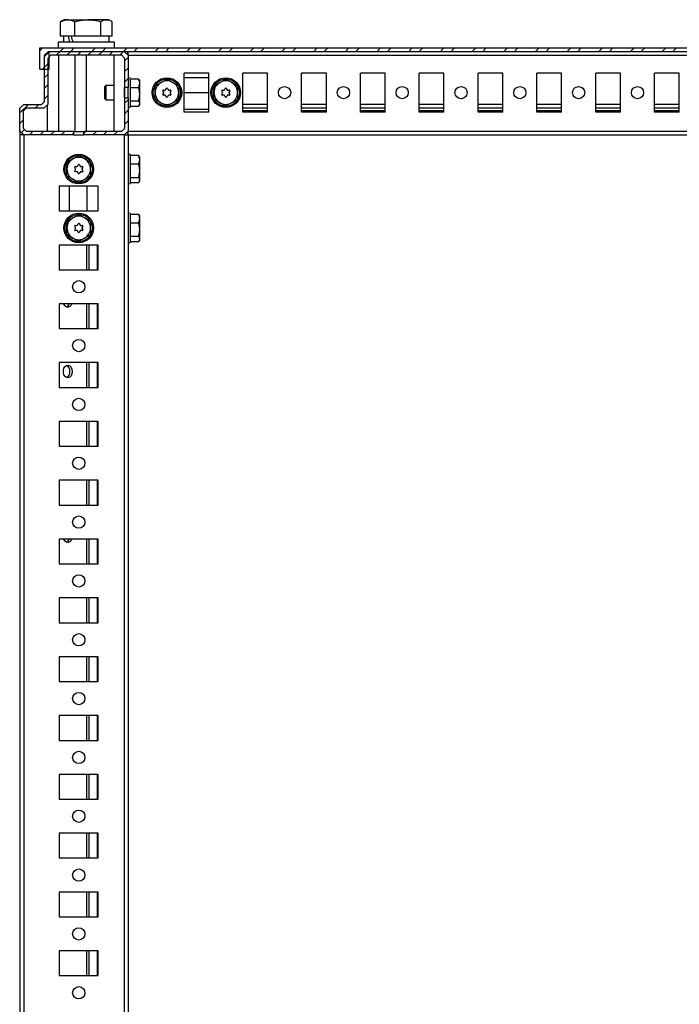
# Model space of a CAD drawing. Units: millimetres. Extents: x -2512 to 2175, y -2646 to 3223.
# Drawn here: x 650 to 931, y 882 to 1301 of the extents above; entities that cross this region are included whole.
import ezdxf

# ---------------------------------------------------------------- set-up
doc = ezdxf.new("R2010")
doc.units = ezdxf.units.MM

msp = doc.modelspace()

# ---------------------------------------------------------------- hatches: boundary and pattern name
at = {"linetype": 'Continuous', "lineweight": 18}
h = msp.add_hatch(dxfattribs=at)
h.set_pattern_fill('ANSI31', angle=3e-322, style=0)
h.paths.add_polyline_path([(663.632, 1285.582), (693.532, 1285.582), (694.832, 1284.282), (694.832, 1271.768), (696.332, 1271.768), (696.332, 1285.441), (694.692, 1287.082), (662.472, 1287.082), (660.832, 1285.441), (660.832, 1265.882), (659.532, 1264.582), (651.972, 1264.582), (650.332, 1262.941), (650.332, 1253.222), (651.972, 1251.582), (673.146, 1251.582), (673.146, 1253.082), (653.132, 1253.082), (651.832, 1254.382), (651.832, 1261.782), (653.132, 1263.082), (660.692, 1263.082), (662.332, 1264.722), (662.332, 1284.282)], flags=0)
h = msp.add_hatch(dxfattribs=at)
h.set_pattern_fill('ANSI32', style=0)
h.paths.add_polyline_path([(1241.782, 1279.582), (1241.782, 1288.582), (658.782, 1288.582), (658.782, 1279.582), (662.782, 1279.582), (662.782, 1287.082), (1237.782, 1287.082), (1237.782, 1279.582)], flags=0)
h = msp.add_hatch(dxfattribs=at)
h.set_pattern_fill('ANSI31', angle=3e-322, style=0)
h.paths.add_polyline_path([(694.832, 1267.395), (694.832, 1254.382), (693.532, 1253.082), (677.519, 1253.082), (677.519, 1251.582), (694.692, 1251.582), (696.332, 1253.222), (696.332, 1267.395)], flags=0)

# ---------------------------------------------------------------- linework, layer by layer
at = {"color": 7, "linetype": 'Continuous', "lineweight": 25}
for p, q in [((667.996, 1299.922), (667.637, 1299.733)), ((667.637, 1293.582), (667.637, 1299.733)), ((669.082, 1300.582), (667.982, 1299.946)), ((670.69, 1300.582), (669.082, 1300.582)), ((670.69, 1300.582), (679.216, 1300.582)), ((673.743, 1293.582), (673.743, 1299.733)), ((687.108, 1300.582), (679.216, 1300.582)), ((684.688, 1293.582), (684.688, 1299.733)), ((688.082, 1300.582), (687.108, 1300.582)), ((689.182, 1299.946), (688.082, 1300.582)), ((689.527, 1293.582), (689.527, 1299.733)), ((669.469, 1293.582), (667.637, 1293.582)), ((668.832, 1293.582), (668.832, 1291.082)), ((670.828, 1293.582), (669.469, 1293.582)), ((670.828, 1293.582), (671.001, 1293.582)), ((673.743, 1293.582), (671.001, 1293.582)), ((677.027, 1293.582), (673.743, 1293.582)), ((681.404, 1293.582), (677.027, 1293.582)), ((684.688, 1293.582), (681.404, 1293.582)), ((686.14, 1293.582), (684.688, 1293.582)), ((688.075, 1293.582), (686.14, 1293.582)), ((689.527, 1293.582), (688.075, 1293.582)), ((688.332, 1291.082), (688.332, 1293.582)), ((666.582, 1291.082), (666.582, 1288.582)), ((690.582, 1291.082), (666.582, 1291.082)), ((690.582, 1288.582), (690.582, 1291.082)), ((658.782, 1279.582), (658.782, 1288.582)), ((658.782, 1288.582), (1241.782, 1288.582)), ((662.472, 1287.082), (660.832, 1285.441)), ((660.832, 1265.882), (660.832, 1285.441)), ((662.332, 1284.282), (663.632, 1285.582)), ((662.472, 1287.082), (694.692, 1287.082)), ((662.782, 1287.082), (1237.782, 1287.082)), ((662.782, 1279.582), (662.782, 1287.082)), ((663.632, 1285.582), (693.532, 1285.582)), ((666.864, 1253.082), (666.864, 1285.582)), ((673.866, 1253.082), (673.866, 1285.582)), ((678.582, 1253.082), (678.582, 1285.582)), ((690.3, 1285.582), (690.3, 1253.082)), ((693.532, 1285.582), (694.832, 1284.282)), ((696.332, 1285.441), (694.692, 1287.082)), ((696.192, 1285.581), (696.179, 1287.082)), ((696.332, 1285.582), (696.192, 1285.582)), ((696.332, 1285.441), (696.332, 1287.082)), ((696.332, 1285.441), (696.332, 1271.768)), ((696.332, 1285.441), (1204.332, 1285.441)), ((662.332, 1264.722), (662.332, 1284.282)), ((694.832, 1284.282), (694.832, 1271.768)), ((658.782, 1279.582), (662.782, 1279.582)), ((730.582, 1277.832), (720.082, 1277.832)), ((720.082, 1261.332), (720.082, 1277.832)), ((730.582, 1261.332), (730.582, 1277.832)), ((755.582, 1277.832), (745.082, 1277.832)), ((745.082, 1261.332), (745.082, 1277.832)), ((755.582, 1261.332), (755.582, 1277.832)), ((780.582, 1277.832), (770.082, 1277.832)), ((770.082, 1261.332), (770.082, 1277.832)), ((780.582, 1261.332), (780.582, 1277.832)), ((805.582, 1277.832), (795.082, 1277.832)), ((795.082, 1261.332), (795.082, 1277.832)), ((805.582, 1261.332), (805.582, 1277.832)), ((830.582, 1277.832), (820.082, 1277.832)), ((820.082, 1261.332), (820.082, 1277.832)), ((830.582, 1261.332), (830.582, 1277.832)), ((855.582, 1277.832), (845.082, 1277.832)), ((845.082, 1261.332), (845.082, 1277.832)), ((855.582, 1261.332), (855.582, 1277.832)), ((880.582, 1277.832), (870.082, 1277.832)), ((870.082, 1261.332), (870.082, 1277.832)), ((880.582, 1261.332), (880.582, 1277.832)), ((905.582, 1277.832), (895.082, 1277.832)), ((895.082, 1261.332), (895.082, 1277.832)), ((905.582, 1261.332), (905.582, 1277.832)), ((930.582, 1277.832), (920.082, 1277.832)), ((920.082, 1261.332), (920.082, 1277.832)), ((930.582, 1261.332), (930.582, 1277.832)), ((686.873, 1272.582), (686.332, 1272.04)), ((686.332, 1272.04), (686.332, 1267.309)), ((690.3, 1272.582), (686.873, 1272.582)), ((686.873, 1272.582), (686.873, 1266.582)), ((694.774, 1276.182), (694.832, 1276.182)), ((694.774, 1276.182), (694.832, 1269.582)), ((694.832, 1272.582), (694.806, 1272.582)), ((700.886, 1275.305), (697.332, 1275.305)), ((701.332, 1273.546), (700.886, 1275.305)), ((700.886, 1275.305), (701.018, 1274.977)), ((700.886, 1271.786), (701.332, 1273.546)), ((701.332, 1274.582), (701.095, 1274.991)), ((701.332, 1273.546), (701.332, 1274.582)), ((701.332, 1268.924), (701.332, 1273.546)), ((707.832, 1269.638), (707.865, 1272.525)), ((707.865, 1272.525), (710.381, 1273.94)), ((710.381, 1273.94), (712.898, 1275.355)), ((712.898, 1275.355), (715.381, 1273.883)), ((715.381, 1273.883), (717.865, 1272.411)), ((717.865, 1272.411), (717.832, 1269.525)), ((720.082, 1276.082), (730.582, 1276.082)), ((732.832, 1269.638), (732.865, 1272.525)), ((732.865, 1272.525), (735.381, 1273.94)), ((735.381, 1273.94), (737.898, 1275.355)), ((737.898, 1275.355), (740.381, 1273.883)), ((740.381, 1273.883), (742.865, 1272.411)), ((742.865, 1272.411), (742.832, 1269.525)), ((694.832, 1269.582), (694.77, 1262.482)), ((696.332, 1271.768), (694.832, 1271.768)), ((694.832, 1267.395), (694.832, 1271.768)), ((696.332, 1267.395), (696.332, 1271.768)), ((697.332, 1271.786), (700.886, 1271.786)), ((701.332, 1268.924), (700.886, 1271.786)), ((700.886, 1266.063), (701.332, 1268.924)), ((701.332, 1264.96), (701.332, 1268.924)), ((707.8, 1266.752), (707.832, 1269.638)), ((711.135, 1268.876), (711.488, 1269.472)), ((711.491, 1269.722), (711.151, 1270.326)), ((712.04, 1268.491), (711.347, 1268.499)), ((711.372, 1270.699), (712.065, 1270.691)), ((712.595, 1267.76), (712.255, 1268.363)), ((712.283, 1270.813), (712.636, 1271.409)), ((713.381, 1268.351), (713.028, 1267.755)), ((713.069, 1271.404), (713.409, 1270.8)), ((714.291, 1268.465), (713.599, 1268.473)), ((713.624, 1270.672), (714.316, 1270.665)), ((714.172, 1269.441), (714.512, 1268.838)), ((714.528, 1270.287), (714.175, 1269.691)), ((717.832, 1269.525), (717.799, 1266.638)), ((720.082, 1269.582), (730.582, 1269.582)), ((732.8, 1266.752), (732.832, 1269.638)), ((736.135, 1268.876), (736.488, 1269.472)), ((736.491, 1269.722), (736.151, 1270.326)), ((737.04, 1268.491), (736.347, 1268.499)), ((736.372, 1270.699), (737.065, 1270.691)), ((737.595, 1267.76), (737.255, 1268.363)), ((737.283, 1270.813), (737.636, 1271.409)), ((738.381, 1268.351), (738.028, 1267.755)), ((738.069, 1271.404), (738.409, 1270.8)), ((739.291, 1268.465), (738.599, 1268.473)), ((738.624, 1270.672), (739.316, 1270.665)), ((739.172, 1269.441), (739.512, 1268.838)), ((739.528, 1270.287), (739.175, 1269.691)), ((742.832, 1269.525), (742.799, 1266.638)), ((651.972, 1264.582), (650.332, 1262.941)), ((651.972, 1264.582), (659.532, 1264.582)), ((660.832, 1265.882), (659.532, 1264.582)), ((660.692, 1263.082), (662.332, 1264.722)), ((661.864, 1264.254), (661.864, 1253.082)), ((686.332, 1267.309), (686.332, 1267.123)), ((686.332, 1267.123), (686.873, 1266.582)), ((686.873, 1266.582), (690.3, 1266.582)), ((694.806, 1266.582), (694.832, 1266.582)), ((694.832, 1267.395), (696.332, 1267.395)), ((694.832, 1267.395), (694.832, 1254.382)), ((696.332, 1267.395), (696.332, 1253.222)), ((697.332, 1266.063), (700.886, 1266.063)), ((697.332, 1263.858), (700.886, 1263.858)), ((701.332, 1264.96), (700.886, 1266.063)), ((700.886, 1263.858), (701.332, 1264.96)), ((701.095, 1264.172), (701.332, 1264.582)), ((701.332, 1264.582), (701.332, 1264.96)), ((710.283, 1265.28), (707.8, 1266.752)), ((712.767, 1263.808), (710.283, 1265.28)), ((715.283, 1265.223), (712.767, 1263.808)), ((717.799, 1266.638), (715.283, 1265.223)), ((735.283, 1265.28), (732.8, 1266.752)), ((737.767, 1263.808), (735.283, 1265.28)), ((740.283, 1265.223), (737.767, 1263.808)), ((742.799, 1266.638), (740.283, 1265.223)), ((745.082, 1264.722), (755.582, 1264.722)), ((770.082, 1264.722), (780.582, 1264.722)), ((795.082, 1264.722), (805.582, 1264.722)), ((820.082, 1264.722), (830.582, 1264.722)), ((845.082, 1264.722), (855.582, 1264.722)), ((870.082, 1264.722), (880.582, 1264.722)), ((895.082, 1264.722), (905.582, 1264.722)), ((920.082, 1264.722), (930.582, 1264.722)), ((650.238, 1262.382), (650.332, 1262.476)), ((650.315, 1253.581), (650.238, 1262.362)), ((650.332, 1262.554), (650.239, 1262.46)), ((650.332, 1253.222), (650.332, 1262.941)), ((651.832, 1261.782), (653.132, 1263.082)), ((651.832, 1254.382), (651.832, 1261.782)), ((653.132, 1263.082), (660.692, 1263.082)), ((694.832, 1262.482), (694.77, 1262.482)), ((720.082, 1262.582), (730.582, 1262.582)), ((730.582, 1261.332), (720.082, 1261.332)), ((745.082, 1263.082), (755.582, 1263.082)), ((755.582, 1261.782), (745.082, 1261.782)), ((755.582, 1261.332), (745.082, 1261.332)), ((770.082, 1263.082), (780.582, 1263.082)), ((780.582, 1261.782), (770.082, 1261.782)), ((780.582, 1261.332), (770.082, 1261.332)), ((795.082, 1263.082), (805.582, 1263.082)), ((805.582, 1261.782), (795.082, 1261.782)), ((805.582, 1261.332), (795.082, 1261.332)), ((820.082, 1263.082), (830.582, 1263.082)), ((830.582, 1261.782), (820.082, 1261.782)), ((830.582, 1261.332), (820.082, 1261.332)), ((845.082, 1263.082), (855.582, 1263.082)), ((855.582, 1261.782), (845.082, 1261.782)), ((855.582, 1261.332), (845.082, 1261.332)), ((870.082, 1263.082), (880.582, 1263.082)), ((880.582, 1261.782), (870.082, 1261.782)), ((880.582, 1261.332), (870.082, 1261.332)), ((895.082, 1263.082), (905.582, 1263.082)), ((905.582, 1261.782), (895.082, 1261.782)), ((905.582, 1261.332), (895.082, 1261.332)), ((920.082, 1263.082), (930.582, 1263.082)), ((930.582, 1261.782), (920.082, 1261.782)), ((930.582, 1261.332), (920.082, 1261.332)), ((650.332, 1253.564), (650.315, 1253.581)), ((650.315, 1253.581), (650.332, 1251.582)), ((650.332, 1253.222), (651.972, 1251.582)), ((651.972, 1251.582), (650.332, 1251.582)), ((650.332, 1251.582), (650.332, -677.418)), ((653.132, 1253.082), (651.832, 1254.382)), ((673.146, 1251.582), (651.972, 1251.582)), ((651.972, 1251.582), (651.972, -677.418)), ((673.146, 1253.082), (653.132, 1253.082)), ((673.146, 1253.082), (673.146, 1251.582)), ((673.146, 1253.082), (677.519, 1253.082)), ((673.146, 1251.582), (677.519, 1251.582)), ((677.519, 1251.582), (677.519, 1253.082)), ((693.532, 1253.082), (677.519, 1253.082)), ((694.692, 1251.582), (677.519, 1251.582)), ((694.832, 1254.382), (693.532, 1253.082)), ((694.692, 1251.582), (696.332, 1253.222)), ((694.692, 1251.582), (694.692, -677.418)), ((694.849, 1251.582), (694.692, 1251.582)), ((694.849, 1251.582), (696.175, 1251.582)), ((696.175, 1251.582), (696.188, 1253.078)), ((696.332, 1251.582), (696.175, 1251.582)), ((696.184, 1252.582), (696.332, 1252.582)), ((696.332, 1253.222), (1204.332, 1253.222)), ((696.332, 1251.582), (696.332, 1253.222)), ((696.332, 1251.582), (1204.332, 1251.582)), ((696.332, 1251.582), (696.332, -677.418)), ((672.881, 1241.44), (675.398, 1242.855)), ((675.398, 1242.855), (677.881, 1241.383)), ((700.886, 1242.805), (697.332, 1242.805)), ((701.332, 1241.046), (700.886, 1242.805)), ((700.886, 1242.805), (701.018, 1242.477)), ((670.332, 1237.138), (670.365, 1240.025)), ((670.365, 1240.025), (672.881, 1241.44)), ((674.783, 1238.313), (675.136, 1238.909)), ((675.569, 1238.904), (675.909, 1238.3)), ((677.881, 1241.383), (680.365, 1239.911)), ((680.365, 1239.911), (680.332, 1237.025)), ((697.332, 1239.286), (700.886, 1239.286)), ((700.886, 1239.286), (701.332, 1241.046)), ((701.332, 1236.424), (700.886, 1239.286)), ((701.332, 1242.082), (701.095, 1242.491)), ((701.332, 1241.046), (701.332, 1242.082)), ((701.332, 1236.424), (701.332, 1241.046)), ((670.3, 1234.252), (670.332, 1237.138)), ((673.635, 1236.376), (673.988, 1236.972)), ((673.991, 1237.222), (673.651, 1237.826)), ((674.54, 1235.991), (673.847, 1235.999)), ((673.872, 1238.199), (674.565, 1238.191)), ((675.095, 1235.26), (674.755, 1235.863)), ((675.881, 1235.851), (675.528, 1235.255)), ((676.791, 1235.965), (676.099, 1235.973)), ((676.124, 1238.172), (676.816, 1238.165)), ((676.672, 1236.941), (677.012, 1236.338)), ((677.028, 1237.787), (676.675, 1237.191)), ((680.332, 1237.025), (680.299, 1234.138)), ((700.886, 1233.563), (701.332, 1236.424)), ((701.332, 1232.46), (701.332, 1236.424)), ((672.783, 1232.78), (670.3, 1234.252)), ((675.267, 1231.308), (672.783, 1232.78)), ((677.783, 1232.723), (675.267, 1231.308)), ((680.299, 1234.138), (677.783, 1232.723)), ((697.332, 1233.563), (700.886, 1233.563)), ((697.332, 1231.358), (700.886, 1231.358)), ((701.332, 1232.46), (700.886, 1233.563)), ((700.886, 1231.358), (701.332, 1232.46)), ((701.095, 1231.672), (701.332, 1232.082)), ((701.332, 1232.082), (701.332, 1232.46)), ((683.582, 1229.832), (667.082, 1229.832)), ((667.082, 1229.832), (667.082, 1219.332)), ((671.332, 1229.832), (671.332, 1219.332)), ((678.832, 1229.832), (678.832, 1219.332)), ((683.582, 1219.332), (683.582, 1229.832)), ((667.082, 1219.332), (683.582, 1219.332)), ((672.881, 1216.44), (675.398, 1217.855)), ((675.398, 1217.855), (677.881, 1216.383)), ((700.886, 1217.805), (697.332, 1217.805)), ((701.332, 1216.046), (700.886, 1217.805)), ((700.886, 1217.805), (701.018, 1217.477)), ((670.332, 1212.138), (670.365, 1215.025)), ((670.365, 1215.025), (672.881, 1216.44)), ((674.783, 1213.313), (675.136, 1213.909)), ((675.569, 1213.904), (675.909, 1213.3)), ((677.881, 1216.383), (680.365, 1214.911)), ((680.365, 1214.911), (680.332, 1212.025)), ((697.332, 1214.286), (700.886, 1214.286)), ((700.886, 1214.286), (701.332, 1216.046)), ((701.332, 1211.424), (700.886, 1214.286)), ((701.332, 1217.082), (701.095, 1217.491)), ((701.332, 1216.046), (701.332, 1217.082)), ((701.332, 1211.424), (701.332, 1216.046)), ((670.3, 1209.252), (670.332, 1212.138)), ((672.783, 1207.78), (670.3, 1209.252)), ((673.635, 1211.376), (673.988, 1211.972)), ((673.991, 1212.222), (673.651, 1212.826)), ((674.54, 1210.991), (673.847, 1210.999)), ((673.872, 1213.199), (674.565, 1213.191)), ((675.095, 1210.26), (674.755, 1210.863)), ((675.881, 1210.851), (675.528, 1210.255)), ((676.791, 1210.965), (676.099, 1210.973)), ((676.124, 1213.172), (676.816, 1213.165)), ((676.672, 1211.941), (677.012, 1211.338)), ((677.028, 1212.787), (676.675, 1212.191)), ((680.332, 1212.025), (680.299, 1209.138)), ((700.886, 1208.563), (701.332, 1211.424)), ((701.332, 1207.46), (701.332, 1211.424)), ((675.267, 1206.308), (672.783, 1207.78)), ((677.783, 1207.723), (675.267, 1206.308)), ((680.299, 1209.138), (677.783, 1207.723)), ((697.332, 1208.563), (700.886, 1208.563)), ((697.332, 1206.358), (700.886, 1206.358)), ((701.332, 1207.46), (700.886, 1208.563)), ((700.886, 1206.358), (701.332, 1207.46)), ((701.095, 1206.672), (701.332, 1207.082)), ((701.332, 1207.082), (701.332, 1207.46)), ((683.582, 1204.832), (667.082, 1204.832)), ((667.082, 1204.832), (667.082, 1194.332)), ((678.673, 1204.832), (678.673, 1194.332)), ((679.592, 1204.832), (679.592, 1194.332)), ((683.192, 1204.832), (683.192, 1194.332)), ((683.582, 1194.332), (683.582, 1204.832)), ((667.082, 1194.332), (683.582, 1194.332)), ((683.582, 1179.832), (667.082, 1179.832)), ((667.082, 1179.832), (667.082, 1169.332)), ((678.673, 1179.832), (678.673, 1169.332)), ((679.592, 1179.832), (679.592, 1169.332)), ((683.192, 1179.832), (683.192, 1169.332)), ((683.582, 1169.332), (683.582, 1179.832)), ((667.082, 1169.332), (683.582, 1169.332)), ((683.582, 1154.832), (667.082, 1154.832)), ((667.082, 1154.832), (667.082, 1144.332)), ((678.673, 1154.832), (678.673, 1144.332)), ((679.592, 1154.832), (679.592, 1144.332)), ((683.192, 1154.832), (683.192, 1144.332)), ((683.582, 1144.332), (683.582, 1154.832)), ((667.082, 1144.332), (683.582, 1144.332)), ((683.582, 1129.832), (667.082, 1129.832)), ((667.082, 1129.832), (667.082, 1119.332)), ((678.673, 1129.832), (678.673, 1119.332)), ((679.592, 1129.832), (679.592, 1119.332)), ((683.192, 1129.832), (683.192, 1119.332)), ((683.582, 1119.332), (683.582, 1129.832)), ((667.082, 1119.332), (683.582, 1119.332)), ((683.582, 1104.832), (667.082, 1104.832)), ((667.082, 1104.832), (667.082, 1094.332)), ((678.673, 1104.832), (678.673, 1094.332)), ((679.592, 1104.832), (679.592, 1094.332)), ((683.192, 1104.832), (683.192, 1094.332)), ((683.582, 1094.332), (683.582, 1104.832)), ((667.082, 1094.332), (683.582, 1094.332)), ((683.582, 1079.832), (667.082, 1079.832)), ((667.082, 1079.832), (667.082, 1069.332)), ((678.673, 1079.832), (678.673, 1069.332)), ((679.592, 1079.832), (679.592, 1069.332)), ((683.192, 1079.832), (683.192, 1069.332)), ((683.582, 1069.332), (683.582, 1079.832)), ((667.082, 1069.332), (683.582, 1069.332)), ((683.582, 1054.832), (667.082, 1054.832)), ((667.082, 1054.832), (667.082, 1044.332)), ((678.673, 1054.832), (678.673, 1044.332)), ((679.592, 1054.832), (679.592, 1044.332)), ((683.192, 1054.832), (683.192, 1044.332)), ((683.582, 1044.332), (683.582, 1054.832)), ((667.082, 1044.332), (683.582, 1044.332)), ((683.582, 1029.832), (667.082, 1029.832)), ((667.082, 1029.832), (667.082, 1019.332)), ((678.673, 1029.832), (678.673, 1019.332)), ((679.592, 1029.832), (679.592, 1019.332)), ((683.192, 1029.832), (683.192, 1019.332)), ((683.582, 1019.332), (683.582, 1029.832)), ((667.082, 1019.332), (683.582, 1019.332)), ((683.582, 1004.832), (667.082, 1004.832)), ((667.082, 1004.832), (667.082, 994.332)), ((678.673, 1004.832), (678.673, 994.332)), ((679.592, 1004.832), (679.592, 994.332)), ((683.192, 1004.832), (683.192, 994.332)), ((683.582, 994.332), (683.582, 1004.832)), ((667.082, 994.332), (683.582, 994.332)), ((683.582, 979.832), (667.082, 979.832)), ((667.082, 979.832), (667.082, 969.332)), ((678.673, 979.832), (678.673, 969.332)), ((679.592, 979.832), (679.592, 969.332)), ((683.192, 979.832), (683.192, 969.332)), ((683.582, 969.332), (683.582, 979.832)), ((667.082, 969.332), (683.582, 969.332)), ((683.582, 954.832), (667.082, 954.832)), ((667.082, 954.832), (667.082, 944.332)), ((678.673, 954.832), (678.673, 944.332)), ((679.592, 954.832), (679.592, 944.332)), ((683.192, 954.832), (683.192, 944.332)), ((683.582, 944.332), (683.582, 954.832)), ((667.082, 944.332), (683.582, 944.332)), ((683.582, 929.832), (667.082, 929.832)), ((667.082, 929.832), (667.082, 919.332)), ((678.673, 929.832), (678.673, 919.332)), ((679.592, 929.832), (679.592, 919.332)), ((683.192, 929.832), (683.192, 919.332)), ((683.582, 919.332), (683.582, 929.832)), ((667.082, 919.332), (683.582, 919.332)), ((683.582, 904.832), (667.082, 904.832)), ((667.082, 904.832), (667.082, 894.332)), ((678.673, 904.832), (678.673, 894.332)), ((679.592, 904.832), (679.592, 894.332)), ((683.192, 904.832), (683.192, 894.332)), ((683.582, 894.332), (683.582, 904.832)), ((667.082, 894.332), (683.582, 894.332))]:
    msp.add_line(p, q, dxfattribs=at)
at = {"color": 7, "linetype": 'Continuous', "lineweight": 25, "flags": 128}
for points in [[(672.385, 1179.832), (672.104, 1179.263), (671.544, 1178.665), (670.869, 1178.393), (670.17, 1178.485), (669.542, 1178.927), (669.07, 1179.66), (669, 1179.832)], [(672.602, 1151.082), (672.473, 1150.106), (672.104, 1149.263), (671.544, 1148.665), (670.869, 1148.393), (670.17, 1148.485), (669.542, 1148.927), (669.07, 1149.66), (668.816, 1150.585), (668.816, 1151.578), (669.07, 1152.503), (669.542, 1153.236), (670.17, 1153.678), (670.869, 1153.77), (671.544, 1153.498), (672.104, 1152.9), (672.473, 1152.057), (672.602, 1151.082)], [(672.385, 1079.832), (672.104, 1079.263), (671.544, 1078.665), (670.869, 1078.393), (670.17, 1078.485), (669.542, 1078.927), (669.07, 1079.66), (669, 1079.832)]]:
    msp.add_lwpolyline(points, dxfattribs=at)
at = {"color": 7, "linetype": 'Continuous', "lineweight": 25}
for centre, radius in [((712.832, 1269.582), 6.3), ((737.832, 1269.582), 6.3), ((762.832, 1269.582), 2.6), ((787.832, 1269.582), 2.6), ((812.832, 1269.582), 2.6), ((837.832, 1269.582), 2.6), ((862.832, 1269.582), 2.6), ((887.832, 1269.582), 2.6), ((912.832, 1269.582), 2.6), ((675.332, 1237.082), 6.3), ((675.332, 1212.082), 6.3), ((675.332, 1187.082), 2.6), ((675.332, 1162.082), 2.6), ((675.332, 1137.082), 2.6), ((675.332, 1112.082), 2.6), ((675.332, 1087.082), 2.6), ((675.332, 1062.082), 2.6), ((675.332, 1037.082), 2.6), ((675.332, 1012.082), 2.6), ((675.332, 987.082), 2.6), ((675.332, 962.082), 2.6), ((675.332, 937.082), 2.6), ((675.332, 912.082), 2.6), ((675.332, 887.082), 2.6)]:
    msp.add_circle(centre, radius, dxfattribs=at)
for centre, radius, start, end in [((696.832, 1275.382), 0.5, 360, 180), ((712.832, 1269.582), 5, 119.34918, 179.34918), ((712.832, 1269.582), 5, 59.34918, 119.34918), ((712.832, 1269.582), 5, 359.34918, 59.34918), ((737.832, 1269.582), 5, 119.34918, 179.34918), ((737.832, 1269.582), 5, 59.34918, 119.34918), ((737.832, 1269.582), 5, 359.34918, 59.34918), ((712.832, 1269.582), 5, 179.34918, 239.34918), ((711.35, 1268.749), 0.25, 149.34918, 269.34365), ((711.369, 1270.449), 0.25, 89.34808, 209.35735), ((711.273, 1269.599), 0.25, 329.34918, 29.35735), ((712.038, 1268.241), 0.25, 29.36321, 89.34365), ((712.068, 1270.941), 0.25, 269.34808, 329.34918), ((712.851, 1271.282), 0.25, 29.32627, 149.34918), ((713.596, 1268.223), 0.25, 89.34584, 149.34918), ((713.627, 1270.922), 0.25, 209.32627, 269.34584), ((714.39, 1269.564), 0.25, 149.34918, 209.36321), ((714.294, 1268.715), 0.25, 269.34584, 29.36321), ((714.313, 1270.415), 0.25, 329.34918, 89.34584), ((712.832, 1269.582), 5, 299.34918, 359.34918), ((737.832, 1269.582), 5, 179.34918, 239.34918), ((736.35, 1268.749), 0.25, 149.34918, 269.34365), ((736.369, 1270.449), 0.25, 89.34808, 209.35735), ((736.273, 1269.599), 0.25, 329.34918, 29.35735), ((737.038, 1268.241), 0.25, 29.36321, 89.34365), ((737.068, 1270.941), 0.25, 269.34808, 329.34918), ((737.851, 1271.282), 0.25, 29.32627, 149.34918), ((738.596, 1268.223), 0.25, 89.34584, 149.34918), ((738.627, 1270.922), 0.25, 209.32627, 269.34584), ((739.39, 1269.564), 0.25, 149.34918, 209.36321), ((739.294, 1268.715), 0.25, 269.34584, 29.36321), ((739.313, 1270.415), 0.25, 329.34918, 89.34584), ((737.832, 1269.582), 5, 299.34918, 359.34918), ((696.832, 1263.782), 0.5, 180, 0), ((712.832, 1269.582), 5, 239.34918, 299.34918), ((712.813, 1267.882), 0.25, 209.36321, 329.34918), ((737.832, 1269.582), 5, 239.34918, 299.34918), ((737.813, 1267.882), 0.25, 209.36321, 329.34918), ((652.438, 1262.382), 2.2, 177.95323, 180), ((652.438, 1262.382), 2.2, 180, 180.5), ((696.832, 1242.882), 0.5, 360, 180), ((675.332, 1237.082), 5, 119.34918, 179.34918), ((675.332, 1237.082), 5, 59.34918, 119.34918), ((675.351, 1238.782), 0.25, 29.32627, 149.34918), ((675.332, 1237.082), 5, 359.34918, 59.34918), ((675.332, 1237.082), 5, 179.34918, 239.34918), ((673.85, 1236.249), 0.25, 149.34918, 269.34365), ((673.869, 1237.949), 0.25, 89.34808, 209.35735), ((673.773, 1237.099), 0.25, 329.34918, 29.35735), ((674.538, 1235.741), 0.25, 29.36321, 89.34365), ((674.568, 1238.441), 0.25, 269.34808, 329.34918), ((675.313, 1235.382), 0.25, 209.36321, 329.34918), ((676.096, 1235.723), 0.25, 89.34584, 149.34918), ((676.127, 1238.422), 0.25, 209.32627, 269.34584), ((676.89, 1237.064), 0.25, 149.34918, 209.36321), ((676.794, 1236.215), 0.25, 269.34584, 29.36321), ((676.813, 1237.915), 0.25, 329.34918, 89.34584), ((675.332, 1237.082), 5, 299.34918, 359.34918), ((675.332, 1237.082), 5, 239.34918, 299.34918), ((696.832, 1231.282), 0.5, 180, 0), ((696.832, 1217.882), 0.5, 360, 180), ((675.332, 1212.082), 5, 119.34918, 179.34918), ((675.332, 1212.082), 5, 59.34918, 119.34918), ((675.351, 1213.782), 0.25, 29.32627, 149.34918), ((675.332, 1212.082), 5, 359.34918, 59.34918), ((675.332, 1212.082), 5, 179.34918, 239.34918), ((673.85, 1211.249), 0.25, 149.34918, 269.34365), ((673.869, 1212.949), 0.25, 89.34808, 209.35735), ((673.773, 1212.099), 0.25, 329.34918, 29.35735), ((674.538, 1210.741), 0.25, 29.36321, 89.34365), ((674.568, 1213.441), 0.25, 269.34808, 329.34918), ((675.313, 1210.382), 0.25, 209.36321, 329.34918), ((676.096, 1210.723), 0.25, 89.34584, 149.34918), ((676.127, 1213.422), 0.25, 209.32627, 269.34584), ((676.89, 1212.064), 0.25, 149.34918, 209.36321), ((676.794, 1211.215), 0.25, 269.34584, 29.36321), ((676.813, 1212.915), 0.25, 329.34918, 89.34584), ((675.332, 1212.082), 5, 299.34918, 359.34918), ((675.332, 1212.082), 5, 239.34918, 299.34918), ((696.832, 1206.282), 0.5, 180, 0), ((669.217, 1180.48), 2.205, 295.3953, 342.90488), ((668.887, 1151.334), 2.666, 354.57215, 61.41892), ((668.887, 1150.829), 2.666, 298.58108, 5.42785), ((669.108, 1080.573), 2.337, 296.81139, 341.48879)]:
    msp.add_arc(centre, radius, start, end, dxfattribs=at)
for centre, start_param, end_param in [((678.582, 1291.023), 1.4088193, 1.5022908), ((678.582, 1296.14), 1.6001171, 1.6944376)]:
    msp.add_ellipse(centre, major_axis=(-7.084, 26.729), ratio=0.2506265, start_param=start_param, end_param=end_param, dxfattribs=at)
for points, knots in [([(667.637, 1299.733), (667.835, 1299.833), (668.829, 1300.334), (669.863, 1300.472), (670.69, 1300.582)], [0, 0, 0, 0, 0.1995758, 1, 1, 1, 1]), ([(670.69, 1300.582), (670.92, 1300.573), (671.953, 1300.534), (672.96, 1300.083), (673.743, 1299.733)], [0, 0, 0, 0, 0.2228875, 1, 1, 1, 1]), ([(673.743, 1299.733), (674.632, 1299.97), (676.426, 1300.449), (678.28, 1300.537), (679.216, 1300.582)], [0, 0, 0, 0, 0.495458, 1, 1, 1, 1]), ([(679.216, 1300.582), (679.345, 1300.581), (680.328, 1300.573), (682.18, 1300.388), (683.847, 1299.953), (684.688, 1299.733)], [0, 0, 0, 0, 0.07009183, 0.53078536, 1, 1, 1, 1]), ([(684.688, 1299.733), (685.081, 1299.97), (685.874, 1300.449), (686.694, 1300.537), (687.108, 1300.582)], [0, 0, 0, 0, 0.495458, 1, 1, 1, 1]), ([(687.108, 1300.582), (687.165, 1300.581), (687.599, 1300.573), (688.418, 1300.388), (689.155, 1299.953), (689.527, 1299.733)], [0, 0, 0, 0, 0.07009183, 0.53078536, 1, 1, 1, 1]), ([(697.332, 1271.796), (697.332, 1272.441), (697.332, 1273.432), (697.332, 1274.406), (697.332, 1274.973), (697.332, 1275.323), (697.332, 1275.357), (697.332, 1275.374)], [0, 0, 0, 0, 0.3188067, 0.490426, 0.6656872, 0.8409484, 1, 1, 1, 1]), ([(717.822, 1266.625), (717.383, 1266.037), (716.708, 1265.132), (715.398, 1264.338), (714.281, 1263.922), (713.097, 1263.747), (711.578, 1263.833), (709.804, 1264.471), (708.392, 1265.721), (707.587, 1267.013), (707.172, 1268.134), (707.001, 1269.314), (707.067, 1270.845), (707.537, 1271.871), (707.842, 1272.538)], [0, 0, 0, 0, 0.1197284, 0.1841803, 0.25, 0.3158197, 0.3802716, 0.5, 0.6197284, 0.6841803, 0.75, 0.8158197, 0.8802716, 1, 1, 1, 1]), ([(707.842, 1272.538), (708.281, 1273.127), (708.956, 1274.031), (710.266, 1274.825), (711.384, 1275.241), (712.567, 1275.416), (714.086, 1275.33), (715.86, 1274.692), (717.272, 1273.442), (718.077, 1272.151), (718.492, 1271.029), (718.663, 1269.849), (718.597, 1268.318), (718.127, 1267.292), (717.822, 1266.625)], [0, 0, 0, 0, 0.1197284, 0.1841803, 0.25, 0.3158197, 0.3802716, 0.5, 0.6197284, 0.6841803, 0.75, 0.8158197, 0.8802716, 1, 1, 1, 1]), ([(742.822, 1266.625), (742.383, 1266.037), (741.708, 1265.132), (740.398, 1264.338), (739.281, 1263.922), (738.097, 1263.747), (736.578, 1263.833), (734.804, 1264.471), (733.392, 1265.721), (732.587, 1267.013), (732.172, 1268.134), (732.001, 1269.314), (732.067, 1270.845), (732.537, 1271.871), (732.842, 1272.538)], [0, 0, 0, 0, 0.1197284, 0.1841803, 0.25, 0.3158197, 0.3802716, 0.5, 0.6197284, 0.6841803, 0.75, 0.8158197, 0.8802716, 1, 1, 1, 1]), ([(732.842, 1272.538), (733.281, 1273.127), (733.956, 1274.031), (735.266, 1274.825), (736.384, 1275.241), (737.567, 1275.416), (739.086, 1275.33), (740.86, 1274.692), (742.272, 1273.442), (743.077, 1272.151), (743.492, 1271.029), (743.663, 1269.849), (743.597, 1268.318), (743.127, 1267.292), (742.822, 1266.625)], [0, 0, 0, 0, 0.1197284, 0.1841803, 0.25, 0.3158197, 0.3802716, 0.5, 0.6197284, 0.6841803, 0.75, 0.8158197, 0.8802716, 1, 1, 1, 1]), ([(697.332, 1263.782), (697.332, 1263.873), (697.332, 1264.054), (697.332, 1265.132), (697.332, 1266.289), (697.332, 1267.342), (697.332, 1268.485), (697.332, 1270.01), (697.332, 1271.092), (697.332, 1271.796)], [0, 0, 0, 0, 0.19319498, 0.38638997, 0.49039021, 0.59659749, 0.70280477, 0.80680502, 1, 1, 1, 1]), ([(670.342, 1240.038), (670.781, 1240.627), (671.456, 1241.531), (672.766, 1242.325), (673.884, 1242.741), (675.067, 1242.916), (676.586, 1242.83), (678.36, 1242.192), (679.772, 1240.942), (680.577, 1239.651), (680.992, 1238.529), (681.163, 1237.349), (681.097, 1235.818), (680.627, 1234.792), (680.322, 1234.125)], [0, 0, 0, 0, 0.1197284, 0.1841803, 0.25, 0.3158197, 0.3802716, 0.5, 0.6197284, 0.6841803, 0.75, 0.8158197, 0.8802716, 1, 1, 1, 1]), ([(697.332, 1239.296), (697.332, 1239.941), (697.332, 1240.932), (697.332, 1241.906), (697.332, 1242.473), (697.332, 1242.823), (697.332, 1242.857), (697.332, 1242.874)], [0, 0, 0, 0, 0.3188067, 0.490426, 0.6656872, 0.8409484, 1, 1, 1, 1]), ([(680.322, 1234.125), (679.883, 1233.537), (679.208, 1232.632), (677.898, 1231.838), (676.781, 1231.422), (675.597, 1231.247), (674.078, 1231.333), (672.304, 1231.971), (670.892, 1233.221), (670.087, 1234.513), (669.672, 1235.634), (669.501, 1236.814), (669.567, 1238.345), (670.037, 1239.371), (670.342, 1240.038)], [0, 0, 0, 0, 0.1197284, 0.1841803, 0.25, 0.3158197, 0.3802716, 0.5, 0.6197284, 0.6841803, 0.75, 0.8158197, 0.8802716, 1, 1, 1, 1]), ([(697.332, 1231.282), (697.332, 1231.373), (697.332, 1231.554), (697.332, 1232.632), (697.332, 1233.789), (697.332, 1234.842), (697.332, 1235.985), (697.332, 1237.51), (697.332, 1238.592), (697.332, 1239.296)], [0, 0, 0, 0, 0.19319498, 0.38638997, 0.49039021, 0.59659749, 0.70280477, 0.80680502, 1, 1, 1, 1]), ([(670.342, 1215.038), (670.781, 1215.627), (671.456, 1216.531), (672.766, 1217.325), (673.884, 1217.741), (675.067, 1217.916), (676.586, 1217.83), (678.36, 1217.192), (679.772, 1215.942), (680.577, 1214.651), (680.992, 1213.529), (681.163, 1212.349), (681.097, 1210.818), (680.627, 1209.792), (680.322, 1209.125)], [0, 0, 0, 0, 0.1197284, 0.1841803, 0.25, 0.3158197, 0.3802716, 0.5, 0.6197284, 0.6841803, 0.75, 0.8158197, 0.8802716, 1, 1, 1, 1]), ([(697.332, 1214.296), (697.332, 1214.941), (697.332, 1215.932), (697.332, 1216.906), (697.332, 1217.473), (697.332, 1217.823), (697.332, 1217.857), (697.332, 1217.874)], [0, 0, 0, 0, 0.3188067, 0.490426, 0.6656872, 0.8409484, 1, 1, 1, 1]), ([(680.322, 1209.125), (679.883, 1208.537), (679.208, 1207.632), (677.898, 1206.838), (676.781, 1206.422), (675.597, 1206.247), (674.078, 1206.333), (672.304, 1206.971), (670.892, 1208.221), (670.087, 1209.513), (669.672, 1210.634), (669.501, 1211.814), (669.567, 1213.345), (670.037, 1214.371), (670.342, 1215.038)], [0, 0, 0, 0, 0.1197284, 0.1841803, 0.25, 0.3158197, 0.3802716, 0.5, 0.6197284, 0.6841803, 0.75, 0.8158197, 0.8802716, 1, 1, 1, 1]), ([(697.332, 1206.282), (697.332, 1206.373), (697.332, 1206.554), (697.332, 1207.632), (697.332, 1208.789), (697.332, 1209.842), (697.332, 1210.985), (697.332, 1212.51), (697.332, 1213.592), (697.332, 1214.296)], [0, 0, 0, 0, 0.19319498, 0.38638997, 0.49039021, 0.59659749, 0.70280477, 0.80680502, 1, 1, 1, 1])]:
    msp.add_open_spline(points, degree=3, knots=knots, dxfattribs=at)

doc.saveas('drawing.dxf')
